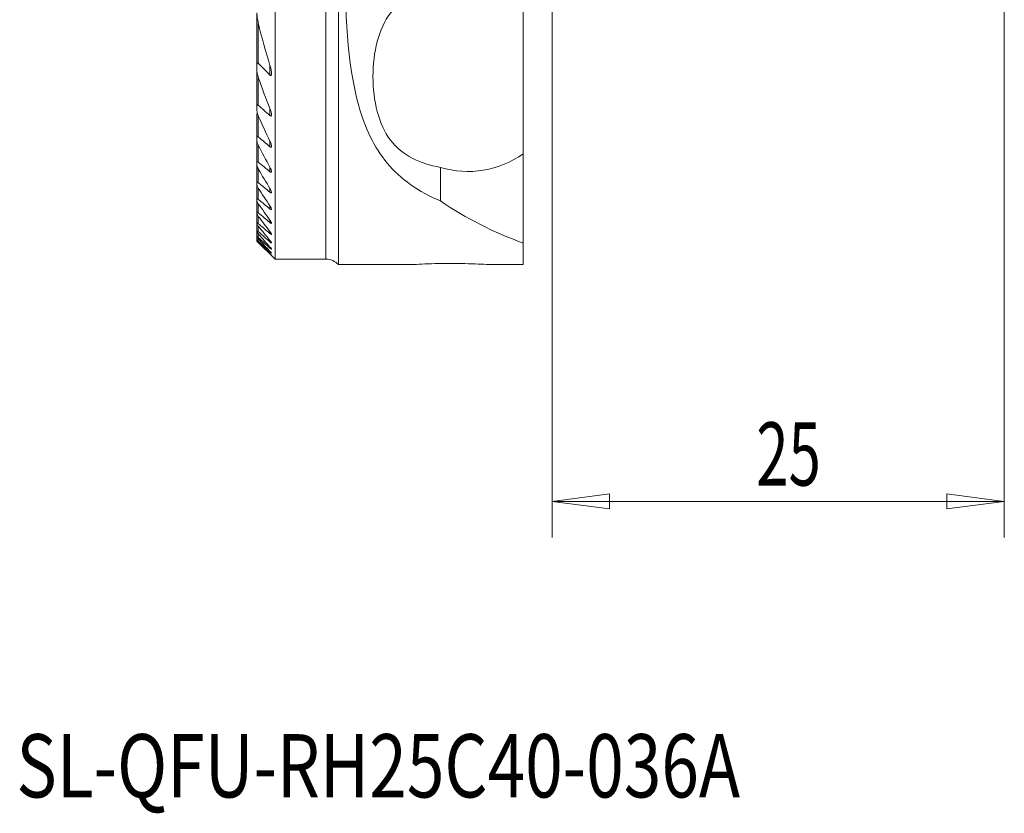
# Model space of a CAD drawing. Units: millimetres. Extents: x -13 to 68, y -51 to 51.
# Drawn here: x -13 to 41, y -51 to -7 of the extents above; entities that cross this region are included whole.
import ezdxf

# ---------------------------------------------------------------- set-up
doc = ezdxf.new("R2010")
doc.units = ezdxf.units.MM
doc.layers.get('0').update_dxf_attribs({"linetype": 'CONTINUOUS'})
for name, color, linetype in [('1', 4, 'CONTINUOUS'), ('2', 7, 'CONTINUOUS'), ('SK6', 5, 'CONTINUOUS')]:
    doc.layers.add(name, color=color, linetype=linetype)
doc.styles.add('iso_b_vert', font='simplex.shx')
doc.dimstyles.get("Standard").update_dxf_attribs({"dimtxt": 0.18, "dimasz": 0.18, "dimexe": 0.18, "dimexo": 0.0625, "dimgap": 0.09, "dimtad": 1, "dimzin": 0, "dimdsep": 52, "dimtxsty": 'Standard', "dimcen": 0.09, "dimadec": 0, "dimazin": 0, "dimtfac": 1, "dimtdec": 4, "dimtofl": 0, "dimtmove": 0, "dimatfit": 3, "dimfxl": 1, "dimtolj": 1, "dimtzin": 0, "dimarcsym": 0})

# ---------------------------------------------------------------- blocks, each defined once
blk = doc.blocks.new('DimnDraft3D3')
at = {"layer": '2', "lineweight": 13}
for p, q in [((41, 20.5), (41, -35.4)), ((16, -2), (16, -35.4)), ((16, -33.4), (19.174998, -32.982003)), ((19.174998, -32.982003), (19.175002, -33.817997)), ((41, -33.4), (37.824998, -32.982003)), ((37.825002, -33.817997), (37.824998, -32.982003)), ((41, -33.4), (16, -33.4)), ((16, -33.4), (19.175002, -33.817997)), ((41, -33.4), (37.825002, -33.817997))]:
    blk.add_line(p, q, dxfattribs=at)
at = {"layer": '2', "lineweight": 18, "insert": (27.284211, -32.525), "char_height": 3.5, "attachment_point": 7, "line_spacing_factor": 1.084337, "style": 'iso_b_vert'}
blk.add_mtext('\\W0.6740;25', dxfattribs=at)
blk = doc.blocks.new('_CLOSED')
at = {"lineweight": -2}
for p, q in [((-1, 0.166667), (0, 0)), ((-1, 0.166667), (-1, -0.166667)), ((0, 0), (-1, -0.166667)), ((0, 0), (-1, 0))]:
    blk.add_line(p, q, dxfattribs=at)

msp = doc.modelspace()

# ---------------------------------------------------------------- linework, layer by layer
at = {"layer": '1', "lineweight": 18}
for p, q in [((0.675, 20), (0.675, -20)), ((4.189, -20.3), (4.189, 13.156)), ((14.4, -14.17), (14.4, -5.629)), ((-0.325, -6.373), (-0.325, -9.242)), ((-0.325, -9.242), (-0.325, -9.595)), ((-0.325, -9.595), (-0.325, -11.531)), ((-0.325, -11.531), (-0.325, -11.79)), ((-0.325, -11.988), (-0.325, -13.267)), ((-0.325, -13.267), (-0.325, -13.471)), ((-0.325, -13.535), (-0.325, -14.648)), ((-0.325, -14.648), (-0.325, -14.812)), ((14.4, -14.17), (14.4, -19.111)), ((-0.325, -14.812), (-0.325, -15.768)), ((9.82, -14.923), (9.82, -16.779)), ((-0.325, -15.768), (-0.325, -15.901)), ((-0.325, -15.901), (-0.325, -16.679)), ((-0.325, -16.679), (-0.325, -16.787)), ((-0.325, -16.787), (-0.325, -17.413)), ((-0.325, -17.413), (-0.325, -17.5)), ((-0.325, -17.5), (-0.325, -17.994)), ((-0.325, -17.994), (-0.325, -18.061)), ((-0.325, -18.061), (-0.325, -18.435)), ((-0.325, -18.435), (-0.325, -18.484)), ((-0.325, -18.484), (-0.325, -18.745)), ((-0.325, -18.745), (-0.325, -18.778)), ((-0.325, -18.777), (-0.325, -18.932)), ((-0.325, -18.932), (-0.325, -18.948)), ((-0.325, -18.948), (-0.325, -19)), ((-0.325, -19), (0.675, -20)), ((-0.325, -19), (-0.325, -19)), ((14.4, -20.3), (14.4, -19.111)), ((0.675, -20), (3.475, -20)), ((4.189, -20.3), (8.068, -20.3)), ((12.732, -20.3), (14.4, -20.3))]:
    msp.add_line(p, q, dxfattribs=at)
at = {"layer": '1', "lineweight": 13}
for p, q in [((3.475, -20), (3.475, 20)), ((-0.25, -6.936), (-0.25, -9.162)), ((0.395, -9.284), (0.395, -9.816)), ((-0.25, -9.958), (-0.25, -11.484)), ((0.395, -11.668), (0.395, -12.059)), ((-0.25, -12.072), (-0.25, -13.241)), ((0.395, -13.475), (0.395, -13.783)), ((-0.25, -13.703), (-0.25, -14.638)), ((-0.25, -15.011), (-0.25, -15.771)), ((0.395, -14.917), (0.395, -15.167)), ((-0.25, -16.075), (-0.25, -16.693)), ((0.395, -16.092), (0.395, -16.297)), ((-0.25, -16.94), (-0.25, -17.438)), ((0.395, -17.056), (0.395, -17.223)), ((-0.25, -17.636), (-0.25, -18.029)), ((0.395, -17.842), (0.395, -17.978)), ((-0.25, -18.182), (-0.25, -18.479)), ((0.395, -18.474), (0.395, -18.581)), ((-0.25, -18.591), (-0.25, -18.799)), ((-0.25, -18.873), (-0.25, -18.996)), ((-0.25, -19.033), (-0.25, -19.074)), ((0.395, -18.966), (0.395, -19.048)), ((0.395, -19.331), (0.395, -19.388)), ((0.395, -19.573), (0.395, -19.607)), ((0.395, -19.699), (0.395, -19.71))]:
    msp.add_line(p, q, dxfattribs=at)
at = {"layer": '1', "lineweight": 18, "extrusion": (0, 0, -1)}
for centre, radius, start, end in [((-11.346, -9.899), 5.25, 234.4315, 286.8984), ((-21.246, 0), 20.3, 289.708, 304.252), ((-3.475, -21), 1, 90, 135.5979)]:
    msp.add_arc(centre, radius, start, end, dxfattribs=at)
at = {"layer": '1', "lineweight": 18}
for points, knots in [([(5.909, 13.156), (4.878, 11), (4.671, 8.312), (4.482, 2.617), (4.494, -0.424), (4.568, -6.299), (4.637, -9.125), (5.638, -12.713), (6.139, -13.796), (7.62, -15.58), (8.621, -16.287), (9.82, -16.779)], [0, 0, 0, 0, 0.25, 0.25, 0.5, 0.5, 0.75, 0.75, 0.875, 0.875, 1, 1, 1, 1]), ([(9.82, -14.923), (8.694, -14.717), (7.706, -14.282), (6.404, -12.552), (6.09, -11.244), (6.089, -8.559), (6.4, -7.253), (7.707, -5.516), (8.689, -5.083), (9.82, -4.876)], [0, 0, 0, 0, 0.25, 0.25, 0.5, 0.5, 0.75, 0.75, 1, 1, 1, 1]), ([(-0.325, -6.373), (-0.325, -6.456), (-0.317, -6.542), (-0.293, -6.73), (-0.274, -6.833), (-0.25, -6.936)], [0, 0, 0, 0, 0.453712, 0.453712, 1, 1, 1, 1]), ([(-0.25, -9.162), (-0.256, -9.156), (-0.262, -9.151), (-0.272, -9.144), (-0.276, -9.142), (-0.285, -9.14), (-0.29, -9.14), (-0.297, -9.142), (-0.3, -9.143), (-0.307, -9.15), (-0.311, -9.155), (-0.318, -9.173), (-0.321, -9.187), (-0.324, -9.214), (-0.325, -9.228), (-0.325, -9.242)], [0, 0, 0, 0, 0.124635, 0.124635, 0.213936, 0.213936, 0.304108, 0.304108, 0.386409, 0.386409, 0.519624, 0.519624, 0.771425, 0.771425, 1, 1, 1, 1]), ([(-0.325, -9.595), (-0.325, -9.642), (-0.318, -9.692), (-0.295, -9.814), (-0.275, -9.886), (-0.25, -9.958)], [0, 0, 0, 0, 0.413072, 0.413072, 1, 1, 1, 1]), ([(0.395, -9.284), (0.425, -9.383), (0.45, -9.482), (0.472, -9.621), (0.477, -9.663), (0.48, -9.733), (0.48, -9.762), (0.474, -9.796), (0.472, -9.805), (0.465, -9.821), (0.461, -9.828), (0.453, -9.836), (0.449, -9.839), (0.44, -9.841), (0.435, -9.841), (0.425, -9.839), (0.42, -9.836), (0.408, -9.829), (0.401, -9.823), (0.395, -9.816)], [0, 0, 0, 0, 0.441085, 0.441085, 0.63235, 0.63235, 0.769815, 0.769815, 0.818094, 0.818094, 0.866989, 0.866989, 0.897729, 0.897729, 0.928745, 0.928745, 0.957005, 0.957005, 1, 1, 1, 1]), ([(-0.25, -11.484), (-0.254, -11.48), (-0.258, -11.477), (-0.269, -11.469), (-0.276, -11.465), (-0.288, -11.462), (-0.292, -11.462), (-0.301, -11.463), (-0.305, -11.465), (-0.312, -11.472), (-0.316, -11.477), (-0.323, -11.495), (-0.324, -11.509), (-0.325, -11.526), (-0.325, -11.528), (-0.325, -11.531)], [0, 0, 0, 0, 0.092812, 0.092812, 0.248393, 0.248393, 0.364924, 0.364924, 0.4811, 0.4811, 0.651227, 0.651227, 0.944714, 0.944714, 1, 1, 1, 1]), ([(-0.325, -11.79), (-0.325, -11.813), (-0.322, -11.837), (-0.307, -11.921), (-0.286, -11.984), (-0.257, -12.054), (-0.254, -12.063), (-0.25, -12.072)], [0, 0, 0, 0, 0.264193, 0.264193, 0.911057, 0.911057, 1, 1, 1, 1]), ([(0.395, -11.668), (0.43, -11.757), (0.459, -11.849), (0.478, -11.963), (0.48, -11.991), (0.479, -12.03), (0.477, -12.042), (0.472, -12.061), (0.468, -12.069), (0.46, -12.078), (0.455, -12.081), (0.445, -12.084), (0.439, -12.084), (0.427, -12.081), (0.422, -12.078), (0.409, -12.07), (0.401, -12.065), (0.395, -12.059)], [0, 0, 0, 0, 0.501205, 0.501205, 0.668371, 0.668371, 0.751638, 0.751638, 0.81688, 0.81688, 0.86235, 0.86235, 0.908209, 0.908209, 0.949654, 0.949654, 1, 1, 1, 1]), ([(-0.25, -13.241), (-0.255, -13.237), (-0.26, -13.233), (-0.273, -13.224), (-0.281, -13.22), (-0.295, -13.217), (-0.301, -13.217), (-0.31, -13.221), (-0.313, -13.223), (-0.32, -13.233), (-0.322, -13.24), (-0.325, -13.255), (-0.325, -13.261), (-0.325, -13.267)], [0, 0, 0, 0, 0.123938, 0.123938, 0.313098, 0.313098, 0.481528, 0.481528, 0.622659, 0.622659, 0.848311, 0.848311, 1, 1, 1, 1]), ([(-0.325, -13.471), (-0.325, -13.484), (-0.323, -13.499), (-0.313, -13.552), (-0.3, -13.592), (-0.273, -13.656), (-0.262, -13.68), (-0.25, -13.703)], [0, 0, 0, 0, 0.20707, 0.20707, 0.708233, 0.708233, 1, 1, 1, 1]), ([(0.395, -13.475), (0.425, -13.538), (0.45, -13.602), (0.473, -13.693), (0.479, -13.723), (0.48, -13.761), (0.479, -13.772), (0.475, -13.79), (0.471, -13.799), (0.461, -13.807), (0.456, -13.809), (0.445, -13.81), (0.439, -13.809), (0.426, -13.804), (0.419, -13.801), (0.406, -13.792), (0.4, -13.788), (0.395, -13.783)], [0, 0, 0, 0, 0.408684, 0.408684, 0.616236, 0.616236, 0.702098, 0.702098, 0.789388, 0.789388, 0.844478, 0.844478, 0.899761, 0.899761, 0.953309, 0.953309, 1, 1, 1, 1]), ([(-0.25, -14.638), (-0.256, -14.633), (-0.262, -14.628), (-0.277, -14.619), (-0.286, -14.615), (-0.3, -14.611), (-0.306, -14.612), (-0.314, -14.616), (-0.317, -14.619), (-0.323, -14.628), (-0.325, -14.636), (-0.325, -14.646), (-0.325, -14.647), (-0.325, -14.648)], [0, 0, 0, 0, 0.152773, 0.152773, 0.372656, 0.372656, 0.560907, 0.560907, 0.721875, 0.721875, 0.973309, 0.973309, 1, 1, 1, 1]), ([(-0.325, -14.812), (-0.325, -14.825), (-0.323, -14.84), (-0.312, -14.883), (-0.299, -14.915), (-0.274, -14.968), (-0.263, -14.99), (-0.25, -15.011)], [0, 0, 0, 0, 0.238284, 0.238284, 0.693499, 0.693499, 1, 1, 1, 1]), ([(0.395, -14.917), (0.418, -14.96), (0.439, -15.004), (0.463, -15.07), (0.47, -15.093), (0.479, -15.136), (0.481, -15.157), (0.476, -15.179), (0.474, -15.185), (0.466, -15.193), (0.461, -15.196), (0.448, -15.196), (0.441, -15.195), (0.426, -15.189), (0.416, -15.183), (0.403, -15.173), (0.399, -15.17), (0.395, -15.167)], [0, 0, 0, 0, 0.314548, 0.314548, 0.489188, 0.489188, 0.667037, 0.667037, 0.742178, 0.742178, 0.818372, 0.818372, 0.88521, 0.88521, 0.96434, 0.96434, 1, 1, 1, 1]), ([(-0.25, -15.771), (-0.257, -15.765), (-0.264, -15.759), (-0.279, -15.75), (-0.287, -15.746), (-0.301, -15.741), (-0.307, -15.741), (-0.316, -15.743), (-0.319, -15.746), (-0.324, -15.754), (-0.325, -15.761), (-0.325, -15.768)], [0, 0, 0, 0, 0.179734, 0.179734, 0.383266, 0.383266, 0.588925, 0.588925, 0.766117, 0.766117, 1, 1, 1, 1]), ([(-0.325, -15.901), (-0.325, -15.91), (-0.323, -15.92), (-0.315, -15.95), (-0.306, -15.973), (-0.282, -16.022), (-0.267, -16.048), (-0.25, -16.075)], [0, 0, 0, 0, 0.195465, 0.195465, 0.580248, 0.580248, 1, 1, 1, 1]), ([(0.395, -16.092), (0.42, -16.134), (0.442, -16.176), (0.465, -16.234), (0.472, -16.252), (0.479, -16.283), (0.48, -16.297), (0.478, -16.314), (0.476, -16.32), (0.468, -16.328), (0.463, -16.33), (0.45, -16.329), (0.443, -16.327), (0.427, -16.32), (0.416, -16.314), (0.402, -16.303), (0.398, -16.3), (0.395, -16.297)], [0, 0, 0, 0, 0.329595, 0.329595, 0.489071, 0.489071, 0.623696, 0.623696, 0.710118, 0.710118, 0.797738, 0.797738, 0.871899, 0.871899, 0.964345, 0.964345, 1, 1, 1, 1]), ([(-0.25, -16.693), (-0.258, -16.686), (-0.266, -16.68), (-0.282, -16.67), (-0.29, -16.665), (-0.304, -16.66), (-0.31, -16.659), (-0.318, -16.661), (-0.321, -16.664), (-0.324, -16.67), (-0.325, -16.674), (-0.325, -16.679)], [0, 0, 0, 0, 0.205246, 0.205246, 0.423587, 0.423587, 0.644256, 0.644256, 0.834056, 0.834056, 1, 1, 1, 1]), ([(-0.325, -16.787), (-0.325, -16.793), (-0.324, -16.801), (-0.317, -16.824), (-0.309, -16.842), (-0.286, -16.886), (-0.269, -16.913), (-0.25, -16.94)], [0, 0, 0, 0, 0.183025, 0.183025, 0.526735, 0.526735, 1, 1, 1, 1]), ([(-0.25, -17.438), (-0.259, -17.431), (-0.268, -17.424), (-0.285, -17.412), (-0.293, -17.407), (-0.307, -17.401), (-0.313, -17.4), (-0.321, -17.402), (-0.323, -17.404), (-0.325, -17.409), (-0.325, -17.411), (-0.325, -17.413)], [0, 0, 0, 0, 0.229766, 0.229766, 0.46108, 0.46108, 0.69498, 0.69498, 0.894995, 0.894995, 1, 1, 1, 1]), ([(0.395, -17.056), (0.418, -17.091), (0.439, -17.126), (0.463, -17.176), (0.47, -17.194), (0.478, -17.222), (0.48, -17.233), (0.479, -17.248), (0.477, -17.253), (0.47, -17.26), (0.465, -17.261), (0.452, -17.259), (0.445, -17.257), (0.428, -17.248), (0.418, -17.241), (0.403, -17.23), (0.399, -17.227), (0.395, -17.223)], [0, 0, 0, 0, 0.298589, 0.298589, 0.462731, 0.462731, 0.5922, 0.5922, 0.684072, 0.684072, 0.776983, 0.776983, 0.857201, 0.857201, 0.961508, 0.961508, 1, 1, 1, 1]), ([(-0.325, -17.5), (-0.325, -17.505), (-0.324, -17.511), (-0.318, -17.529), (-0.311, -17.543), (-0.29, -17.579), (-0.274, -17.603), (-0.254, -17.63), (-0.252, -17.633), (-0.25, -17.636)], [0, 0, 0, 0, 0.173407, 0.173407, 0.486237, 0.486237, 0.947014, 0.947014, 1, 1, 1, 1]), ([(0.395, -17.842), (0.416, -17.872), (0.436, -17.902), (0.46, -17.946), (0.468, -17.962), (0.477, -17.987), (0.48, -17.997), (0.479, -18.01), (0.478, -18.015), (0.472, -18.02), (0.467, -18.02), (0.455, -18.018), (0.448, -18.015), (0.431, -18.005), (0.419, -17.998), (0.404, -17.985), (0.399, -17.982), (0.395, -17.978)], [0, 0, 0, 0, 0.272916, 0.272916, 0.43661, 0.43661, 0.563361, 0.563361, 0.658857, 0.658857, 0.75519, 0.75519, 0.840768, 0.840768, 0.955646, 0.955646, 1, 1, 1, 1]), ([(-0.25, -18.029), (-0.26, -18.02), (-0.27, -18.012), (-0.287, -18), (-0.295, -17.994), (-0.309, -17.987), (-0.315, -17.986), (-0.322, -17.986), (-0.324, -17.988), (-0.325, -17.992), (-0.325, -17.993), (-0.325, -17.994)], [0, 0, 0, 0, 0.253276, 0.253276, 0.495735, 0.495735, 0.741076, 0.741076, 0.949185, 0.949185, 1, 1, 1, 1]), ([(-0.325, -18.061), (-0.325, -18.064), (-0.324, -18.069), (-0.319, -18.083), (-0.313, -18.094), (-0.294, -18.123), (-0.28, -18.143), (-0.26, -18.169), (-0.255, -18.175), (-0.25, -18.182)], [0, 0, 0, 0, 0.165262, 0.165262, 0.453369, 0.453369, 0.868485, 0.868485, 1, 1, 1, 1]), ([(-0.25, -18.479), (-0.261, -18.47), (-0.271, -18.461), (-0.29, -18.446), (-0.298, -18.441), (-0.31, -18.433), (-0.315, -18.431), (-0.322, -18.43), (-0.324, -18.431), (-0.325, -18.433), (-0.325, -18.434), (-0.325, -18.435)], [0, 0, 0, 0, 0.276352, 0.276352, 0.528717, 0.528717, 0.743136, 0.743136, 0.958147, 0.958147, 1, 1, 1, 1]), ([(-0.325, -18.484), (-0.325, -18.486), (-0.324, -18.489), (-0.32, -18.499), (-0.315, -18.506), (-0.302, -18.527), (-0.291, -18.541), (-0.27, -18.568), (-0.26, -18.579), (-0.25, -18.591)], [0, 0, 0, 0, 0.15842, 0.15842, 0.383503, 0.383503, 0.74181, 0.74181, 1, 1, 1, 1]), ([(0.395, -18.474), (0.415, -18.5), (0.433, -18.526), (0.458, -18.565), (0.466, -18.579), (0.476, -18.601), (0.479, -18.61), (0.48, -18.622), (0.479, -18.625), (0.473, -18.629), (0.469, -18.629), (0.457, -18.626), (0.451, -18.622), (0.433, -18.612), (0.422, -18.603), (0.405, -18.59), (0.4, -18.586), (0.395, -18.581)], [0, 0, 0, 0, 0.250829, 0.250829, 0.411502, 0.411502, 0.536119, 0.536119, 0.634151, 0.634151, 0.732818, 0.732818, 0.823089, 0.823089, 0.947597, 0.947597, 1, 1, 1, 1]), ([(-0.25, -18.799), (-0.261, -18.789), (-0.273, -18.779), (-0.292, -18.763), (-0.3, -18.756), (-0.312, -18.748), (-0.317, -18.745), (-0.323, -18.743), (-0.325, -18.743), (-0.325, -18.745), (-0.325, -18.745), (-0.325, -18.745)], [0, 0, 0, 0, 0.298752, 0.298752, 0.559563, 0.559563, 0.778832, 0.778832, 0.999029, 0.999029, 1, 1, 1, 1]), ([(-0.325, -18.778), (-0.325, -18.779), (-0.324, -18.781), (-0.32, -18.789), (-0.316, -18.795), (-0.304, -18.811), (-0.294, -18.823), (-0.273, -18.848), (-0.262, -18.86), (-0.25, -18.873)], [0, 0, 0, 0, 0.152237, 0.152237, 0.373117, 0.373117, 0.702734, 0.702734, 1, 1, 1, 1]), ([(-0.25, -18.996), (-0.264, -18.983), (-0.278, -18.97), (-0.299, -18.951), (-0.306, -18.945), (-0.318, -18.936), (-0.322, -18.933), (-0.325, -18.932), (-0.325, -18.932), (-0.325, -18.932)], [0, 0, 0, 0, 0.376935, 0.376935, 0.63052, 0.63052, 0.887325, 0.887325, 1, 1, 1, 1]), ([(-0.325, -18.948), (-0.325, -18.949), (-0.324, -18.951), (-0.32, -18.956), (-0.317, -18.96), (-0.305, -18.974), (-0.296, -18.984), (-0.275, -19.006), (-0.263, -19.019), (-0.25, -19.033)], [0, 0, 0, 0, 0.146815, 0.146815, 0.36443, 0.36443, 0.668855, 0.668855, 1, 1, 1, 1]), ([(-0.25, -19.074), (-0.264, -19.06), (-0.278, -19.046), (-0.298, -19.026), (-0.306, -19.018), (-0.317, -19.008), (-0.321, -19.004), (-0.324, -19), (-0.325, -19), (-0.325, -19)], [0, 0, 0, 0, 0.367069, 0.367069, 0.635184, 0.635184, 0.85876, 0.85876, 1, 1, 1, 1]), ([(0.395, -18.967), (0.413, -18.989), (0.431, -19.012), (0.455, -19.046), (0.464, -19.059), (0.475, -19.079), (0.478, -19.087), (0.48, -19.097), (0.479, -19.1), (0.475, -19.103), (0.471, -19.102), (0.46, -19.098), (0.453, -19.094), (0.436, -19.082), (0.424, -19.073), (0.406, -19.058), (0.4, -19.053), (0.395, -19.048)], [0, 0, 0, 0, 0.23126, 0.23126, 0.387571, 0.387571, 0.510013, 0.510013, 0.60978, 0.60978, 0.70999, 0.70999, 0.80434, 0.80434, 0.937759, 0.937759, 1, 1, 1, 1]), ([(0.395, -19.331), (0.409, -19.347), (0.423, -19.364), (0.447, -19.393), (0.457, -19.407), (0.471, -19.427), (0.475, -19.434), (0.48, -19.444), (0.48, -19.447), (0.477, -19.45), (0.474, -19.449), (0.465, -19.445), (0.459, -19.441), (0.443, -19.43), (0.432, -19.421), (0.412, -19.403), (0.403, -19.396), (0.395, -19.388)], [0, 0, 0, 0, 0.177047, 0.177047, 0.339785, 0.339785, 0.464789, 0.464789, 0.567728, 0.567728, 0.671115, 0.671115, 0.768486, 0.768486, 0.90466, 0.90466, 1, 1, 1, 1]), ([(0.395, -19.573), (0.41, -19.59), (0.424, -19.606), (0.448, -19.633), (0.457, -19.644), (0.471, -19.661), (0.475, -19.667), (0.48, -19.675), (0.48, -19.678), (0.476, -19.677), (0.473, -19.675), (0.463, -19.668), (0.457, -19.663), (0.439, -19.648), (0.427, -19.637), (0.407, -19.619), (0.401, -19.613), (0.395, -19.607)], [0, 0, 0, 0, 0.17995, 0.17995, 0.330583, 0.330583, 0.450069, 0.450069, 0.570959, 0.570959, 0.673109, 0.673109, 0.774785, 0.774785, 0.928576, 0.928576, 1, 1, 1, 1]), ([(0.395, -19.699), (0.41, -19.715), (0.425, -19.731), (0.448, -19.755), (0.458, -19.765), (0.47, -19.779), (0.475, -19.784), (0.48, -19.79), (0.48, -19.791), (0.477, -19.789), (0.474, -19.786), (0.465, -19.778), (0.459, -19.773), (0.442, -19.756), (0.429, -19.744), (0.409, -19.724), (0.402, -19.717), (0.395, -19.71)], [0, 0, 0, 0, 0.182096, 0.182096, 0.321828, 0.321828, 0.436, 0.436, 0.551187, 0.551187, 0.652312, 0.652312, 0.757226, 0.757226, 0.920385, 0.920385, 1, 1, 1, 1]), ([(8.068, -20.3), (8.168, -20.3), (8.315, -20.295), (8.677, -20.28), (8.897, -20.27), (9.38, -20.252), (9.649, -20.245), (10.198, -20.236), (10.486, -20.236), (11.039, -20.242), (11.311, -20.249), (11.806, -20.266), (12.035, -20.276), (12.417, -20.292), (12.576, -20.298), (12.704, -20.3), (12.719, -20.3), (12.732, -20.3)], [0, 0, 0, 0, 0.140039, 0.140039, 0.280049, 0.280049, 0.42043, 0.42043, 0.560618, 0.560618, 0.700463, 0.700463, 0.840555, 0.840555, 0.980962, 0.980962, 1, 1, 1, 1])]:
    msp.add_open_spline(points, degree=3, knots=knots, dxfattribs=at)
for points in [[(-0.25, -6.936), (-0.063, -7.728), (0.154, -8.512), (0.395, -9.284)], [(0.395, -9.816), (0.179, -9.599), (-0.036, -9.381), (-0.25, -9.162)], [(-0.25, -9.958), (-0.048, -10.534), (0.167, -11.104), (0.395, -11.668)], [(-0.318, -11.889), (-0.322, -11.923), (-0.325, -11.956), (-0.325, -11.988)], [(0.395, -12.059), (0.179, -11.868), (-0.035, -11.676), (-0.25, -11.484)], [(-0.25, -12.072), (-0.043, -12.544), (0.172, -13.012), (0.395, -13.475)], [(0.395, -13.783), (0.18, -13.602), (-0.035, -13.422), (-0.25, -13.241)], [(-0.25, -13.703), (-0.041, -14.112), (0.174, -14.516), (0.395, -14.917)], [(0.395, -15.167), (0.18, -14.99), (-0.035, -14.814), (-0.25, -14.638)], [(-0.25, -15.011), (-0.039, -15.375), (0.176, -15.735), (0.395, -16.092)], [(0.395, -16.297), (0.18, -16.121), (-0.035, -15.946), (-0.25, -15.771)], [(-0.25, -16.075), (-0.038, -16.404), (0.177, -16.731), (0.395, -17.056)], [(0.395, -17.223), (0.18, -17.047), (-0.035, -16.87), (-0.25, -16.693)], [(-0.25, -16.94), (-0.037, -17.243), (0.178, -17.543), (0.395, -17.842)], [(0.395, -17.978), (0.18, -17.798), (-0.035, -17.618), (-0.25, -17.438)], [(-0.25, -17.636), (-0.037, -17.917), (0.178, -18.196), (0.395, -18.474)], [(0.395, -18.581), (0.18, -18.397), (-0.035, -18.213), (-0.25, -18.029)], [(-0.25, -18.182), (-0.036, -18.445), (0.178, -18.706), (0.395, -18.967)], [(0.395, -19.048), (0.18, -18.859), (-0.035, -18.669), (-0.25, -18.479)], [(-0.25, -18.591), (-0.036, -18.839), (0.179, -19.085), (0.395, -19.331)], [(0.395, -19.388), (0.179, -19.192), (-0.035, -18.996), (-0.25, -18.799)], [(-0.25, -18.873), (-0.036, -19.107), (0.179, -19.341), (0.395, -19.573)], [(0.395, -19.607), (0.179, -19.404), (-0.036, -19.2), (-0.25, -18.996)], [(-0.25, -19.033), (-0.036, -19.256), (0.179, -19.478), (0.395, -19.699)], [(0.395, -19.71), (0.179, -19.499), (-0.036, -19.286), (-0.25, -19.074)]]:
    msp.add_open_spline(points, degree=3, dxfattribs=at)

# ---------------------------------------------------------------- texts
at = {"layer": 'SK6', "lineweight": 18, "insert": (-13.625, -49.775), "char_height": 3.5, "attachment_point": 7, "line_spacing_factor": 1.084337, "style": 'iso_b_vert'}
msp.add_mtext('\\W0.7840;SL-QFU-RH25C40-036A', dxfattribs=at)

# ---------------------------------------------------------------- dimensions: what is measured, and where the dimension line sits
at = {"layer": '2', "lineweight": 13}
dim = msp.add_linear_dim(base=(16, -33.4), p1=(41, 20.5), p2=(16, -2), dimstyle='Standard', override={"dimtxt": 3.5, "dimasz": 3.175, "dimexe": 2, "dimexo": 2, "dimgap": 1.75, "dimtad": 1, "dimtih": 0, "dimdec": 1, "dimzin": 8, "dimpost": '<>', "dimtxsty": 'iso_b_vert', "dimblk1": 'CLOSED', "dimblk2": 'CLOSED', "dimsah": 1, "dimclrd": 2, "dimclre": 2, "dimclrt": 7, "dimtofl": 1, "dimtmove": 0}, dxfattribs=at)
dim.commit()
dim.dimension.update_dxf_attribs({"geometry": 'DimnDraft3D3', "text_midpoint": (26.409, -33.4)})

doc.saveas('drawing.dxf')
